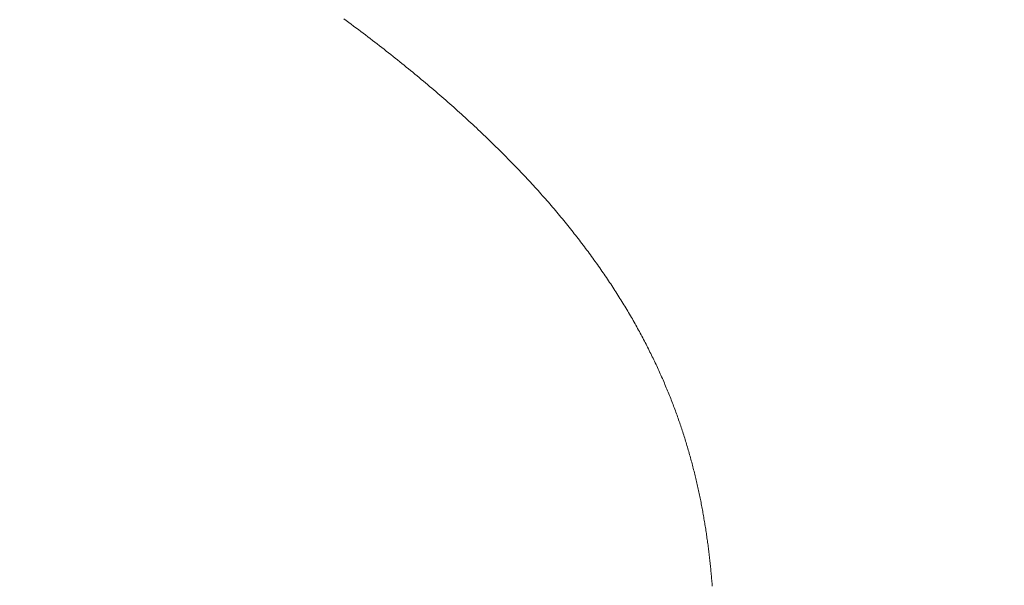
# Model space of a CAD drawing. Extents: x 0 to 171, y -1 to 179.
# Drawn here: x 41 to 41, y 13 to 13 of the extents above; entities that cross this region are included whole.
import ezdxf

# ---------------------------------------------------------------- set-up
doc = ezdxf.new("R2010")
doc.units = 0
doc.header["$MEASUREMENT"] = 0
doc.header["$PDMODE"] = 2
doc.layers.get('0').update_dxf_attribs({"linetype": 'CONTINUOUS'})
doc.layers.get('Defpoints').update_dxf_attribs({"linetype": 'CONTINUOUS'})
doc.layers.add('Dimension', color=2, linetype='CONTINUOUS', lineweight=15)
doc.layers.add('OBJECT DETAIL', color=254, linetype='CONTINUOUS', lineweight=20)
doc.styles.get("Standard").update_dxf_attribs({"font": 'ARIAL.TTF'})
doc.dimstyles.new('Nabco Dimension Arch Style - Autocad', dxfattribs={"dimscale": 7, "dimtxt": 0.125, "dimasz": 0.125, "dimexe": 0.04, "dimexo": 0.04, "dimgap": 0.04, "dimtad": 0, "dimdec": 4, "dimrnd": 2e-05, "dimzin": 4, "dimdsep": 46, "dimlunit": 5, "dimtxsty": 'Standard', "dimcen": 0, "dimclrd": 256, "dimclre": 256, "dimclrt": 256, "dimadec": 1, "dimazin": 1, "dimtm": 1e-09, "dimtfac": 1, "dimtdec": 4, "dimtofl": 0, "dimtmove": 0, "dimatfit": 3, "dimfxl": 0, "dimfrac": 2, "dimtolj": 1, "dimtzin": 4, "dimlwd": -1, "dimlwe": -1, "dimarcsym": 0})

# ---------------------------------------------------------------- blocks, each defined once
blk = doc.blocks.new('*D19')
at = {"layer": 'Defpoints', "color": 0}
for p in [(31.10215, 13.007042), (42.41465, 12.350967), (31.10215, 9.04396)]:
    blk.add_point(p, dxfattribs=at)
at = {"layer": 'Dimension'}
for p, q in [((31.10215, 12.887042), (31.10215, 8.92396)), ((42.41465, 12.230967), (42.41465, 8.92396)), ((31.47715, 9.04396), (35.499715, 9.04396)), ((42.03965, 9.04396), (38.017085, 9.04396))]:
    blk.add_line(p, q, dxfattribs=at)
for points in [[(31.47715, 9.10646), (31.47715, 8.98146), (31.10215, 9.04396)], [(42.03965, 9.10646), (42.03965, 8.98146), (42.41465, 9.04396)]]:
    blk.add_solid(points, dxfattribs=at)
at = {"layer": 'Dimension', "insert": (36.7584, 9.04396), "char_height": 0.375, "attachment_point": 5}
blk.add_mtext('\\A1;SIDELITE', dxfattribs=at)
blk = doc.blocks.new('*D25')
at = {"layer": 'Defpoints', "color": 0}
for p in [(0.34957, 12.91735), (43.72715, 12.350967), (0.34957, 7.409736)]:
    blk.add_point(p, dxfattribs=at)
at = {"layer": 'Dimension'}
for p, q in [((0.34957, 12.79735), (0.34957, 7.289736)), ((43.72715, 12.230967), (43.72715, 7.289736)), ((0.72457, 7.409736), (20.113065, 7.409736)), ((43.35215, 7.409736), (23.963655, 7.409736))]:
    blk.add_line(p, q, dxfattribs=at)
for points in [[(0.72457, 7.472236), (0.72457, 7.347236), (0.34957, 7.409736)], [(43.35215, 7.472236), (43.35215, 7.347236), (43.72715, 7.409736)]]:
    blk.add_solid(points, dxfattribs=at)
at = {"layer": 'Dimension', "insert": (22.03836, 7.409736), "char_height": 0.375, "attachment_point": 5}
blk.add_mtext('\\A1;FRAME WIDTH', dxfattribs=at)
blk = doc.blocks.new('GLSTOP')
for p, q in [((-0.381211, 0.155534), (-0.381214, 0.155493)), ((-0.381211, 0.155534), (-0.381214, 0.155493)), ((-0.381208, 0.155574), (-0.381211, 0.155534)), ((-0.381208, 0.155574), (-0.381211, 0.155534)), ((-0.381232, 0.155291), (-0.381235, 0.15525)), ((-0.381232, 0.155291), (-0.381235, 0.15525)), ((-0.381228, 0.155331), (-0.381232, 0.155291)), ((-0.381228, 0.155331), (-0.381232, 0.155291)), ((-0.381225, 0.155372), (-0.381228, 0.155331)), ((-0.381225, 0.155372), (-0.381228, 0.155331)), ((-0.381221, 0.155412), (-0.381225, 0.155372)), ((-0.381221, 0.155412), (-0.381225, 0.155372)), ((-0.381218, 0.155453), (-0.381221, 0.155412)), ((-0.381218, 0.155453), (-0.381221, 0.155412)), ((-0.381214, 0.155493), (-0.381218, 0.155453)), ((-0.381214, 0.155493), (-0.381218, 0.155453)), ((-0.381259, 0.155007), (-0.381263, 0.154966)), ((-0.381259, 0.155007), (-0.381263, 0.154966)), ((-0.381255, 0.155047), (-0.381259, 0.155007)), ((-0.381255, 0.155047), (-0.381259, 0.155007)), ((-0.381251, 0.155088), (-0.381255, 0.155047)), ((-0.381251, 0.155088), (-0.381255, 0.155047)), ((-0.381247, 0.155129), (-0.381251, 0.155088)), ((-0.381247, 0.155129), (-0.381251, 0.155088)), ((-0.381243, 0.155169), (-0.381247, 0.155129)), ((-0.381243, 0.155169), (-0.381247, 0.155129)), ((-0.381239, 0.15521), (-0.381243, 0.155169)), ((-0.381239, 0.15521), (-0.381243, 0.155169)), ((-0.381235, 0.15525), (-0.381239, 0.15521)), ((-0.381235, 0.15525), (-0.381239, 0.15521)), ((-0.381291, 0.154722), (-0.381295, 0.154681)), ((-0.381291, 0.154722), (-0.381295, 0.154681)), ((-0.381286, 0.154763), (-0.381291, 0.154722)), ((-0.381286, 0.154763), (-0.381291, 0.154722)), ((-0.381281, 0.154804), (-0.381286, 0.154763)), ((-0.381281, 0.154804), (-0.381286, 0.154763)), ((-0.381277, 0.154844), (-0.381281, 0.154804)), ((-0.381277, 0.154844), (-0.381281, 0.154804)), ((-0.381272, 0.154885), (-0.381277, 0.154844)), ((-0.381272, 0.154885), (-0.381277, 0.154844)), ((-0.381268, 0.154926), (-0.381272, 0.154885)), ((-0.381268, 0.154926), (-0.381272, 0.154885)), ((-0.381263, 0.154966), (-0.381268, 0.154926)), ((-0.381263, 0.154966), (-0.381268, 0.154926)), ((-0.381326, 0.154437), (-0.381332, 0.154396)), ((-0.381326, 0.154437), (-0.381332, 0.154396)), ((-0.381321, 0.154478), (-0.381326, 0.154437)), ((-0.381321, 0.154478), (-0.381326, 0.154437)), ((-0.381316, 0.154518), (-0.381321, 0.154478)), ((-0.381316, 0.154518), (-0.381321, 0.154478)), ((-0.38131, 0.154559), (-0.381316, 0.154518)), ((-0.38131, 0.154559), (-0.381316, 0.154518)), ((-0.381305, 0.1546), (-0.38131, 0.154559)), ((-0.381305, 0.1546), (-0.38131, 0.154559)), ((-0.3813, 0.154641), (-0.381305, 0.1546)), ((-0.3813, 0.154641), (-0.381305, 0.1546)), ((-0.381295, 0.154681), (-0.3813, 0.154641)), ((-0.381295, 0.154681), (-0.3813, 0.154641)), ((-0.38136, 0.154191), (-0.381366, 0.154151)), ((-0.38136, 0.154191), (-0.381366, 0.154151)), ((-0.381354, 0.154232), (-0.38136, 0.154191)), ((-0.381354, 0.154232), (-0.38136, 0.154191)), ((-0.381348, 0.154273), (-0.381354, 0.154232)), ((-0.381348, 0.154273), (-0.381354, 0.154232)), ((-0.381343, 0.154314), (-0.381348, 0.154273)), ((-0.381343, 0.154314), (-0.381348, 0.154273)), ((-0.381337, 0.154355), (-0.381343, 0.154314)), ((-0.381337, 0.154355), (-0.381343, 0.154314)), ((-0.381332, 0.154396), (-0.381337, 0.154355)), ((-0.381332, 0.154396), (-0.381337, 0.154355)), ((-0.381404, 0.153905), (-0.38141, 0.153864)), ((-0.381404, 0.153905), (-0.38141, 0.153864)), ((-0.381397, 0.153946), (-0.381404, 0.153905)), ((-0.381397, 0.153946), (-0.381404, 0.153905)), ((-0.381391, 0.153987), (-0.381397, 0.153946)), ((-0.381391, 0.153987), (-0.381397, 0.153946)), ((-0.381385, 0.154028), (-0.381391, 0.153987)), ((-0.381385, 0.154028), (-0.381391, 0.153987)), ((-0.381378, 0.154069), (-0.381385, 0.154028)), ((-0.381378, 0.154069), (-0.381385, 0.154028)), ((-0.381372, 0.15411), (-0.381378, 0.154069)), ((-0.381372, 0.15411), (-0.381378, 0.154069)), ((-0.381366, 0.154151), (-0.381372, 0.15411)), ((-0.381366, 0.154151), (-0.381372, 0.15411)), ((-0.381452, 0.153617), (-0.381459, 0.153576)), ((-0.381452, 0.153617), (-0.381459, 0.153576)), ((-0.381445, 0.153658), (-0.381452, 0.153617)), ((-0.381445, 0.153658), (-0.381452, 0.153617)), ((-0.381438, 0.153699), (-0.381445, 0.153658)), ((-0.381438, 0.153699), (-0.381445, 0.153658)), ((-0.381431, 0.15374), (-0.381438, 0.153699)), ((-0.381431, 0.15374), (-0.381438, 0.153699)), ((-0.381424, 0.153781), (-0.381431, 0.15374)), ((-0.381424, 0.153781), (-0.381431, 0.15374)), ((-0.381417, 0.153823), (-0.381424, 0.153781)), ((-0.381417, 0.153823), (-0.381424, 0.153781)), ((-0.38141, 0.153864), (-0.381417, 0.153823)), ((-0.38141, 0.153864), (-0.381417, 0.153823)), ((-0.381497, 0.15337), (-0.381505, 0.153328)), ((-0.381497, 0.15337), (-0.381505, 0.153328)), ((-0.38149, 0.153411), (-0.381497, 0.15337)), ((-0.38149, 0.153411), (-0.381497, 0.15337)), ((-0.381482, 0.153452), (-0.38149, 0.153411)), ((-0.381482, 0.153452), (-0.38149, 0.153411)), ((-0.381474, 0.153493), (-0.381482, 0.153452)), ((-0.381474, 0.153493), (-0.381482, 0.153452)), ((-0.381467, 0.153535), (-0.381474, 0.153493)), ((-0.381467, 0.153535), (-0.381474, 0.153493)), ((-0.381459, 0.153576), (-0.381467, 0.153535)), ((-0.381459, 0.153576), (-0.381467, 0.153535)), ((-0.381555, 0.15308), (-0.381564, 0.153039)), ((-0.381555, 0.15308), (-0.381564, 0.153039)), ((-0.381546, 0.153122), (-0.381555, 0.15308)), ((-0.381546, 0.153122), (-0.381555, 0.15308)), ((-0.381538, 0.153163), (-0.381546, 0.153122)), ((-0.381538, 0.153163), (-0.381546, 0.153122)), ((-0.38153, 0.153204), (-0.381538, 0.153163)), ((-0.38153, 0.153204), (-0.381538, 0.153163)), ((-0.381521, 0.153246), (-0.38153, 0.153204)), ((-0.381521, 0.153246), (-0.38153, 0.153204)), ((-0.381513, 0.153287), (-0.381521, 0.153246)), ((-0.381513, 0.153287), (-0.381521, 0.153246)), ((-0.381505, 0.153328), (-0.381513, 0.153287)), ((-0.381505, 0.153328), (-0.381513, 0.153287)), ((-0.381618, 0.15279), (-0.381627, 0.152749)), ((-0.381618, 0.15279), (-0.381627, 0.152749)), ((-0.381608, 0.152832), (-0.381618, 0.15279)), ((-0.381608, 0.152832), (-0.381618, 0.15279)), ((-0.381599, 0.152873), (-0.381608, 0.152832)), ((-0.381599, 0.152873), (-0.381608, 0.152832)), ((-0.38159, 0.152915), (-0.381599, 0.152873)), ((-0.38159, 0.152915), (-0.381599, 0.152873)), ((-0.381581, 0.152956), (-0.38159, 0.152915)), ((-0.381581, 0.152956), (-0.38159, 0.152915)), ((-0.381572, 0.152998), (-0.381581, 0.152956)), ((-0.381572, 0.152998), (-0.381581, 0.152956)), ((-0.381564, 0.153039), (-0.381572, 0.152998)), ((-0.381564, 0.153039), (-0.381572, 0.152998)), ((-0.381675, 0.152541), (-0.381686, 0.152499)), ((-0.381675, 0.152541), (-0.381686, 0.152499)), ((-0.381666, 0.152582), (-0.381675, 0.152541)), ((-0.381666, 0.152582), (-0.381675, 0.152541)), ((-0.381656, 0.152624), (-0.381666, 0.152582)), ((-0.381656, 0.152624), (-0.381666, 0.152582)), ((-0.381646, 0.152665), (-0.381656, 0.152624)), ((-0.381646, 0.152665), (-0.381656, 0.152624)), ((-0.381636, 0.152707), (-0.381646, 0.152665)), ((-0.381636, 0.152707), (-0.381646, 0.152665)), ((-0.381627, 0.152749), (-0.381636, 0.152707)), ((-0.381627, 0.152749), (-0.381636, 0.152707)), ((-0.381748, 0.152249), (-0.381759, 0.152207)), ((-0.381748, 0.152249), (-0.381759, 0.152207)), ((-0.381738, 0.15229), (-0.381748, 0.152249)), ((-0.381738, 0.15229), (-0.381748, 0.152249)), ((-0.381727, 0.152332), (-0.381738, 0.15229)), ((-0.381727, 0.152332), (-0.381738, 0.15229)), ((-0.381716, 0.152374), (-0.381727, 0.152332)), ((-0.381716, 0.152374), (-0.381727, 0.152332)), ((-0.381706, 0.152416), (-0.381716, 0.152374)), ((-0.381706, 0.152416), (-0.381716, 0.152374)), ((-0.381696, 0.152457), (-0.381706, 0.152416)), ((-0.381696, 0.152457), (-0.381706, 0.152416)), ((-0.381686, 0.152499), (-0.381696, 0.152457)), ((-0.381686, 0.152499), (-0.381696, 0.152457)), ((-0.381815, 0.151998), (-0.381827, 0.151956)), ((-0.381815, 0.151998), (-0.381827, 0.151956)), ((-0.381804, 0.152039), (-0.381815, 0.151998)), ((-0.381804, 0.152039), (-0.381815, 0.151998)), ((-0.381793, 0.152081), (-0.381804, 0.152039)), ((-0.381793, 0.152081), (-0.381804, 0.152039)), ((-0.381781, 0.152123), (-0.381793, 0.152081)), ((-0.381781, 0.152123), (-0.381793, 0.152081)), ((-0.38177, 0.152165), (-0.381781, 0.152123)), ((-0.38177, 0.152165), (-0.381781, 0.152123)), ((-0.381759, 0.152207), (-0.38177, 0.152165)), ((-0.381759, 0.152207), (-0.38177, 0.152165)), ((-0.381899, 0.151704), (-0.381912, 0.151662)), ((-0.381899, 0.151704), (-0.381912, 0.151662)), ((-0.381887, 0.151746), (-0.381899, 0.151704)), ((-0.381887, 0.151746), (-0.381899, 0.151704)), ((-0.381875, 0.151788), (-0.381887, 0.151746)), ((-0.381875, 0.151788), (-0.381887, 0.151746)), ((-0.381863, 0.15183), (-0.381875, 0.151788)), ((-0.381863, 0.15183), (-0.381875, 0.151788)), ((-0.381851, 0.151872), (-0.381863, 0.15183)), ((-0.381851, 0.151872), (-0.381863, 0.15183)), ((-0.381839, 0.151914), (-0.381851, 0.151872)), ((-0.381839, 0.151914), (-0.381851, 0.151872)), ((-0.381827, 0.151956), (-0.381839, 0.151914)), ((-0.381827, 0.151956), (-0.381839, 0.151914)), ((-0.381976, 0.151451), (-0.381989, 0.151409)), ((-0.381976, 0.151451), (-0.381989, 0.151409)), ((-0.381963, 0.151493), (-0.381976, 0.151451)), ((-0.381963, 0.151493), (-0.381976, 0.151451)), ((-0.38195, 0.151535), (-0.381963, 0.151493)), ((-0.38195, 0.151535), (-0.381963, 0.151493)), ((-0.381937, 0.151577), (-0.38195, 0.151535)), ((-0.381937, 0.151577), (-0.38195, 0.151535)), ((-0.381924, 0.15162), (-0.381937, 0.151577)), ((-0.381924, 0.15162), (-0.381937, 0.151577)), ((-0.381912, 0.151662), (-0.381924, 0.15162)), ((-0.381912, 0.151662), (-0.381924, 0.15162)), ((-0.382072, 0.151155), (-0.382086, 0.151113)), ((-0.382072, 0.151155), (-0.382086, 0.151113)), ((-0.382058, 0.151198), (-0.382072, 0.151155)), ((-0.382058, 0.151198), (-0.382072, 0.151155)), ((-0.382044, 0.15124), (-0.382058, 0.151198)), ((-0.382044, 0.15124), (-0.382058, 0.151198)), ((-0.38203, 0.151282), (-0.382044, 0.15124)), ((-0.38203, 0.151282), (-0.382044, 0.15124)), ((-0.382016, 0.151324), (-0.38203, 0.151282)), ((-0.382016, 0.151324), (-0.38203, 0.151282)), ((-0.382003, 0.151367), (-0.382016, 0.151324)), ((-0.382003, 0.151367), (-0.382016, 0.151324)), ((-0.381989, 0.151409), (-0.382003, 0.151367)), ((-0.381989, 0.151409), (-0.382003, 0.151367)), ((-0.382159, 0.150901), (-0.382174, 0.150858)), ((-0.382159, 0.150901), (-0.382174, 0.150858)), ((-0.382144, 0.150943), (-0.382159, 0.150901)), ((-0.382144, 0.150943), (-0.382159, 0.150901)), ((-0.38213, 0.150986), (-0.382144, 0.150943)), ((-0.38213, 0.150986), (-0.382144, 0.150943)), ((-0.382115, 0.151028), (-0.38213, 0.150986)), ((-0.382115, 0.151028), (-0.38213, 0.150986)), ((-0.3821, 0.151071), (-0.382115, 0.151028)), ((-0.3821, 0.151071), (-0.382115, 0.151028)), ((-0.382086, 0.151113), (-0.3821, 0.151071)), ((-0.382086, 0.151113), (-0.3821, 0.151071)), ((-0.382268, 0.150603), (-0.382284, 0.15056)), ((-0.382268, 0.150603), (-0.382284, 0.15056)), ((-0.382252, 0.150646), (-0.382268, 0.150603)), ((-0.382252, 0.150646), (-0.382268, 0.150603)), ((-0.382236, 0.150688), (-0.382252, 0.150646)), ((-0.382236, 0.150688), (-0.382252, 0.150646)), ((-0.38222, 0.150731), (-0.382236, 0.150688)), ((-0.38222, 0.150731), (-0.382236, 0.150688)), ((-0.382205, 0.150773), (-0.38222, 0.150731)), ((-0.382205, 0.150773), (-0.38222, 0.150731)), ((-0.382189, 0.150816), (-0.382205, 0.150773)), ((-0.382189, 0.150816), (-0.382205, 0.150773)), ((-0.382174, 0.150858), (-0.382189, 0.150816)), ((-0.382174, 0.150858), (-0.382189, 0.150816)), ((-0.382366, 0.150347), (-0.382383, 0.150304)), ((-0.382366, 0.150347), (-0.382383, 0.150304)), ((-0.382349, 0.15039), (-0.382366, 0.150347)), ((-0.382349, 0.15039), (-0.382366, 0.150347)), ((-0.382333, 0.150432), (-0.382349, 0.15039)), ((-0.382333, 0.150432), (-0.382349, 0.15039)), ((-0.382316, 0.150475), (-0.382333, 0.150432)), ((-0.382316, 0.150475), (-0.382333, 0.150432)), ((-0.3823, 0.150518), (-0.382316, 0.150475)), ((-0.3823, 0.150518), (-0.382316, 0.150475)), ((-0.382284, 0.15056), (-0.3823, 0.150518)), ((-0.382284, 0.15056), (-0.3823, 0.150518)), ((-0.382488, 0.150047), (-0.382506, 0.150004)), ((-0.382488, 0.150047), (-0.382506, 0.150004)), ((-0.38247, 0.15009), (-0.382488, 0.150047)), ((-0.38247, 0.15009), (-0.382488, 0.150047)), ((-0.382452, 0.150133), (-0.38247, 0.15009)), ((-0.382452, 0.150133), (-0.38247, 0.15009)), ((-0.382435, 0.150176), (-0.382452, 0.150133)), ((-0.382435, 0.150176), (-0.382452, 0.150133)), ((-0.382417, 0.150218), (-0.382435, 0.150176)), ((-0.382417, 0.150218), (-0.382435, 0.150176)), ((-0.3824, 0.150261), (-0.382417, 0.150218)), ((-0.3824, 0.150261), (-0.382417, 0.150218)), ((-0.382383, 0.150304), (-0.3824, 0.150261)), ((-0.382383, 0.150304), (-0.3824, 0.150261)), ((-0.382598, 0.149789), (-0.382617, 0.149746)), ((-0.382598, 0.149789), (-0.382617, 0.149746)), ((-0.382579, 0.149832), (-0.382598, 0.149789)), ((-0.382579, 0.149832), (-0.382598, 0.149789)), ((-0.382561, 0.149875), (-0.382579, 0.149832)), ((-0.382561, 0.149875), (-0.382579, 0.149832)), ((-0.382542, 0.149918), (-0.382561, 0.149875)), ((-0.382542, 0.149918), (-0.382561, 0.149875)), ((-0.382524, 0.149961), (-0.382542, 0.149918)), ((-0.382524, 0.149961), (-0.382542, 0.149918)), ((-0.382506, 0.150004), (-0.382524, 0.149961)), ((-0.382506, 0.150004), (-0.382524, 0.149961)), ((-0.382714, 0.14953), (-0.382734, 0.149487)), ((-0.382714, 0.14953), (-0.382734, 0.149487)), ((-0.382694, 0.149573), (-0.382714, 0.14953)), ((-0.382694, 0.149573), (-0.382714, 0.14953)), ((-0.382675, 0.149616), (-0.382694, 0.149573)), ((-0.382675, 0.149616), (-0.382694, 0.149573)), ((-0.382655, 0.149659), (-0.382675, 0.149616)), ((-0.382655, 0.149659), (-0.382675, 0.149616)), ((-0.382636, 0.149703), (-0.382655, 0.149659)), ((-0.382636, 0.149703), (-0.382655, 0.149659)), ((-0.382617, 0.149746), (-0.382636, 0.149703)), ((-0.382617, 0.149746), (-0.382636, 0.149703)), ((-0.382857, 0.149227), (-0.382878, 0.149183)), ((-0.382857, 0.149227), (-0.382878, 0.149183)), ((-0.382836, 0.14927), (-0.382857, 0.149227)), ((-0.382836, 0.14927), (-0.382857, 0.149227)), ((-0.382815, 0.149313), (-0.382836, 0.14927)), ((-0.382815, 0.149313), (-0.382836, 0.14927)), ((-0.382795, 0.149357), (-0.382815, 0.149313)), ((-0.382795, 0.149357), (-0.382815, 0.149313)), ((-0.382774, 0.1494), (-0.382795, 0.149357)), ((-0.382774, 0.1494), (-0.382795, 0.149357)), ((-0.382754, 0.149443), (-0.382774, 0.1494)), ((-0.382754, 0.149443), (-0.382774, 0.1494)), ((-0.382734, 0.149487), (-0.382754, 0.149443)), ((-0.382734, 0.149487), (-0.382754, 0.149443)), ((-0.382985, 0.148966), (-0.383007, 0.148922)), ((-0.382985, 0.148966), (-0.383007, 0.148922)), ((-0.382964, 0.149009), (-0.382985, 0.148966)), ((-0.382964, 0.149009), (-0.382985, 0.148966)), ((-0.382942, 0.149053), (-0.382964, 0.149009)), ((-0.382942, 0.149053), (-0.382964, 0.149009)), ((-0.38292, 0.149096), (-0.382942, 0.149053)), ((-0.38292, 0.149096), (-0.382942, 0.149053)), ((-0.382899, 0.14914), (-0.38292, 0.149096)), ((-0.382899, 0.14914), (-0.38292, 0.149096)), ((-0.382878, 0.149183), (-0.382899, 0.14914)), ((-0.382878, 0.149183), (-0.382899, 0.14914)), ((-0.38312, 0.148704), (-0.383143, 0.14866)), ((-0.38312, 0.148704), (-0.383143, 0.14866)), ((-0.383097, 0.148748), (-0.38312, 0.148704)), ((-0.383097, 0.148748), (-0.38312, 0.148704)), ((-0.383075, 0.148791), (-0.383097, 0.148748)), ((-0.383075, 0.148791), (-0.383097, 0.148748)), ((-0.383052, 0.148835), (-0.383075, 0.148791)), ((-0.383052, 0.148835), (-0.383075, 0.148791)), ((-0.38303, 0.148878), (-0.383052, 0.148835)), ((-0.38303, 0.148878), (-0.383052, 0.148835)), ((-0.383007, 0.148922), (-0.38303, 0.148878)), ((-0.383007, 0.148922), (-0.38303, 0.148878)), ((-0.383262, 0.148441), (-0.383286, 0.148397)), ((-0.383262, 0.148441), (-0.383286, 0.148397)), ((-0.383238, 0.148485), (-0.383262, 0.148441)), ((-0.383238, 0.148485), (-0.383262, 0.148441)), ((-0.383214, 0.148529), (-0.383238, 0.148485)), ((-0.383214, 0.148529), (-0.383238, 0.148485)), ((-0.38319, 0.148573), (-0.383214, 0.148529)), ((-0.38319, 0.148573), (-0.383214, 0.148529)), ((-0.383167, 0.148616), (-0.38319, 0.148573)), ((-0.383167, 0.148616), (-0.38319, 0.148573)), ((-0.383143, 0.14866), (-0.383167, 0.148616)), ((-0.383143, 0.14866), (-0.383167, 0.148616)), ((-0.383434, 0.148133), (-0.38346, 0.148089)), ((-0.383434, 0.148133), (-0.38346, 0.148089)), ((-0.383409, 0.148177), (-0.383434, 0.148133)), ((-0.383409, 0.148177), (-0.383434, 0.148133)), ((-0.383384, 0.148221), (-0.383409, 0.148177)), ((-0.383384, 0.148221), (-0.383409, 0.148177)), ((-0.383359, 0.148265), (-0.383384, 0.148221)), ((-0.383359, 0.148265), (-0.383384, 0.148221)), ((-0.383335, 0.148309), (-0.383359, 0.148265)), ((-0.383335, 0.148309), (-0.383359, 0.148265)), ((-0.38331, 0.148353), (-0.383335, 0.148309)), ((-0.38331, 0.148353), (-0.383335, 0.148309)), ((-0.383286, 0.148397), (-0.38331, 0.148353)), ((-0.383286, 0.148397), (-0.38331, 0.148353)), ((-0.38359, 0.147868), (-0.383616, 0.147824)), ((-0.38359, 0.147868), (-0.383616, 0.147824)), ((-0.383563, 0.147912), (-0.38359, 0.147868)), ((-0.383563, 0.147912), (-0.38359, 0.147868)), ((-0.383537, 0.147957), (-0.383563, 0.147912)), ((-0.383537, 0.147957), (-0.383563, 0.147912)), ((-0.383511, 0.148001), (-0.383537, 0.147957)), ((-0.383511, 0.148001), (-0.383537, 0.147957)), ((-0.383485, 0.148045), (-0.383511, 0.148001)), ((-0.383485, 0.148045), (-0.383511, 0.148001)), ((-0.38346, 0.148089), (-0.383485, 0.148045)), ((-0.38346, 0.148089), (-0.383485, 0.148045)), ((-0.383752, 0.147602), (-0.383779, 0.147558)), ((-0.383752, 0.147602), (-0.383779, 0.147558)), ((-0.383724, 0.147647), (-0.383752, 0.147602)), ((-0.383724, 0.147647), (-0.383752, 0.147602)), ((-0.383697, 0.147691), (-0.383724, 0.147647)), ((-0.383697, 0.147691), (-0.383724, 0.147647)), ((-0.38367, 0.147735), (-0.383697, 0.147691)), ((-0.38367, 0.147735), (-0.383697, 0.147691)), ((-0.383643, 0.14778), (-0.38367, 0.147735)), ((-0.383643, 0.14778), (-0.38367, 0.147735)), ((-0.383616, 0.147824), (-0.383643, 0.14778)), ((-0.383616, 0.147824), (-0.383643, 0.14778)), ((-0.383921, 0.147335), (-0.383949, 0.14729)), ((-0.383921, 0.147335), (-0.383949, 0.14729)), ((-0.383892, 0.14738), (-0.383921, 0.147335)), ((-0.383892, 0.14738), (-0.383921, 0.147335)), ((-0.383864, 0.147424), (-0.383892, 0.14738)), ((-0.383864, 0.147424), (-0.383892, 0.14738)), ((-0.383835, 0.147469), (-0.383864, 0.147424)), ((-0.383835, 0.147469), (-0.383864, 0.147424)), ((-0.383807, 0.147513), (-0.383835, 0.147469)), ((-0.383807, 0.147513), (-0.383835, 0.147469)), ((-0.383779, 0.147558), (-0.383807, 0.147513)), ((-0.383779, 0.147558), (-0.383807, 0.147513)), ((-0.384097, 0.147067), (-0.384127, 0.147022)), ((-0.384097, 0.147067), (-0.384127, 0.147022)), ((-0.384067, 0.147112), (-0.384097, 0.147067)), ((-0.384067, 0.147112), (-0.384097, 0.147067)), ((-0.384037, 0.147156), (-0.384067, 0.147112)), ((-0.384037, 0.147156), (-0.384067, 0.147112)), ((-0.384008, 0.147201), (-0.384037, 0.147156)), ((-0.384008, 0.147201), (-0.384037, 0.147156)), ((-0.383979, 0.147246), (-0.384008, 0.147201)), ((-0.383979, 0.147246), (-0.384008, 0.147201)), ((-0.383949, 0.14729), (-0.383979, 0.147246)), ((-0.383949, 0.14729), (-0.383979, 0.147246)), ((-0.38428, 0.146798), (-0.384311, 0.146753)), ((-0.38428, 0.146798), (-0.384311, 0.146753)), ((-0.384249, 0.146843), (-0.38428, 0.146798)), ((-0.384249, 0.146843), (-0.38428, 0.146798)), ((-0.384218, 0.146888), (-0.384249, 0.146843)), ((-0.384218, 0.146888), (-0.384249, 0.146843)), ((-0.384187, 0.146933), (-0.384218, 0.146888)), ((-0.384187, 0.146933), (-0.384218, 0.146888)), ((-0.384157, 0.146977), (-0.384187, 0.146933)), ((-0.384157, 0.146977), (-0.384187, 0.146933)), ((-0.384127, 0.147022), (-0.384157, 0.146977)), ((-0.384127, 0.147022), (-0.384157, 0.146977)), ((-0.384503, 0.146482), (-0.384535, 0.146437)), ((-0.384503, 0.146482), (-0.384535, 0.146437)), ((-0.38447, 0.146528), (-0.384503, 0.146482)), ((-0.38447, 0.146528), (-0.384503, 0.146482)), ((-0.384438, 0.146573), (-0.38447, 0.146528)), ((-0.384438, 0.146573), (-0.38447, 0.146528)), ((-0.384406, 0.146618), (-0.384438, 0.146573)), ((-0.384406, 0.146618), (-0.384438, 0.146573)), ((-0.384374, 0.146663), (-0.384406, 0.146618)), ((-0.384374, 0.146663), (-0.384406, 0.146618)), ((-0.384342, 0.146708), (-0.384374, 0.146663)), ((-0.384342, 0.146708), (-0.384374, 0.146663)), ((-0.384311, 0.146753), (-0.384342, 0.146708)), ((-0.384311, 0.146753), (-0.384342, 0.146708)), ((-0.384702, 0.146211), (-0.384736, 0.146165)), ((-0.384702, 0.146211), (-0.384736, 0.146165)), ((-0.384668, 0.146256), (-0.384702, 0.146211)), ((-0.384668, 0.146256), (-0.384702, 0.146211)), ((-0.384635, 0.146301), (-0.384668, 0.146256)), ((-0.384635, 0.146301), (-0.384668, 0.146256)), ((-0.384601, 0.146347), (-0.384635, 0.146301)), ((-0.384601, 0.146347), (-0.384635, 0.146301)), ((-0.384568, 0.146392), (-0.384601, 0.146347)), ((-0.384568, 0.146392), (-0.384601, 0.146347)), ((-0.384535, 0.146437), (-0.384568, 0.146392)), ((-0.384535, 0.146437), (-0.384568, 0.146392)), ((-0.384909, 0.145938), (-0.384944, 0.145893)), ((-0.384909, 0.145938), (-0.384944, 0.145893)), ((-0.384874, 0.145984), (-0.384909, 0.145938)), ((-0.384874, 0.145984), (-0.384909, 0.145938)), ((-0.384839, 0.146029), (-0.384874, 0.145984)), ((-0.384839, 0.146029), (-0.384874, 0.145984)), ((-0.384804, 0.146075), (-0.384839, 0.146029)), ((-0.384804, 0.146075), (-0.384839, 0.146029)), ((-0.38477, 0.14612), (-0.384804, 0.146075)), ((-0.38477, 0.14612), (-0.384804, 0.146075)), ((-0.384736, 0.146165), (-0.38477, 0.14612)), ((-0.384736, 0.146165), (-0.38477, 0.14612)), ((-0.385123, 0.145664), (-0.38516, 0.145619)), ((-0.385123, 0.145664), (-0.38516, 0.145619)), ((-0.385087, 0.14571), (-0.385123, 0.145664)), ((-0.385087, 0.14571), (-0.385123, 0.145664)), ((-0.385051, 0.145756), (-0.385087, 0.14571)), ((-0.385051, 0.145756), (-0.385087, 0.14571)), ((-0.385015, 0.145801), (-0.385051, 0.145756)), ((-0.385015, 0.145801), (-0.385051, 0.145756)), ((-0.384979, 0.145847), (-0.385015, 0.145801)), ((-0.384979, 0.145847), (-0.385015, 0.145801)), ((-0.384944, 0.145893), (-0.384979, 0.145847)), ((-0.384944, 0.145893), (-0.384979, 0.145847)), ((-0.385346, 0.145389), (-0.385383, 0.145343)), ((-0.385346, 0.145389), (-0.385383, 0.145343)), ((-0.385308, 0.145435), (-0.385346, 0.145389)), ((-0.385308, 0.145435), (-0.385346, 0.145389)), ((-0.385271, 0.145481), (-0.385308, 0.145435)), ((-0.385271, 0.145481), (-0.385308, 0.145435)), ((-0.385233, 0.145527), (-0.385271, 0.145481)), ((-0.385233, 0.145527), (-0.385271, 0.145481)), ((-0.385196, 0.145573), (-0.385233, 0.145527)), ((-0.385196, 0.145573), (-0.385233, 0.145527)), ((-0.38516, 0.145619), (-0.385196, 0.145573)), ((-0.38516, 0.145619), (-0.385196, 0.145573)), ((-0.385576, 0.145113), (-0.385615, 0.145067)), ((-0.385576, 0.145113), (-0.385615, 0.145067)), ((-0.385537, 0.145159), (-0.385576, 0.145113)), ((-0.385537, 0.145159), (-0.385576, 0.145113)), ((-0.385498, 0.145205), (-0.385537, 0.145159)), ((-0.385498, 0.145205), (-0.385537, 0.145159)), ((-0.38546, 0.145251), (-0.385498, 0.145205)), ((-0.38546, 0.145251), (-0.385498, 0.145205)), ((-0.385422, 0.145297), (-0.38546, 0.145251)), ((-0.385422, 0.145297), (-0.38546, 0.145251)), ((-0.385383, 0.145343), (-0.385422, 0.145297)), ((-0.385383, 0.145343), (-0.385422, 0.145297)), ((-0.385815, 0.144836), (-0.385855, 0.144789)), ((-0.385815, 0.144836), (-0.385855, 0.144789)), ((-0.385774, 0.144882), (-0.385815, 0.144836)), ((-0.385774, 0.144882), (-0.385815, 0.144836)), ((-0.385734, 0.144928), (-0.385774, 0.144882)), ((-0.385734, 0.144928), (-0.385774, 0.144882)), ((-0.385694, 0.144975), (-0.385734, 0.144928)), ((-0.385694, 0.144975), (-0.385734, 0.144928)), ((-0.385655, 0.145021), (-0.385694, 0.144975)), ((-0.385655, 0.145021), (-0.385694, 0.144975)), ((-0.385615, 0.145067), (-0.385655, 0.145021)), ((-0.385615, 0.145067), (-0.385655, 0.145021)), ((-0.38602, 0.144604), (-0.386062, 0.144557)), ((-0.38602, 0.144604), (-0.386062, 0.144557)), ((-0.385979, 0.14465), (-0.38602, 0.144604)), ((-0.385979, 0.14465), (-0.38602, 0.144604)), ((-0.385937, 0.144697), (-0.385979, 0.14465)), ((-0.385937, 0.144697), (-0.385979, 0.14465)), ((-0.385896, 0.144743), (-0.385937, 0.144697)), ((-0.385896, 0.144743), (-0.385937, 0.144697)), ((-0.385855, 0.144789), (-0.385896, 0.144743)), ((-0.385855, 0.144789), (-0.385896, 0.144743)), ((-0.386274, 0.144324), (-0.386317, 0.144277)), ((-0.386274, 0.144324), (-0.386317, 0.144277)), ((-0.386231, 0.144371), (-0.386274, 0.144324)), ((-0.386231, 0.144371), (-0.386274, 0.144324)), ((-0.386189, 0.144417), (-0.386231, 0.144371)), ((-0.386189, 0.144417), (-0.386231, 0.144371)), ((-0.386146, 0.144464), (-0.386189, 0.144417)), ((-0.386146, 0.144464), (-0.386189, 0.144417)), ((-0.386104, 0.144511), (-0.386146, 0.144464)), ((-0.386104, 0.144511), (-0.386146, 0.144464)), ((-0.386062, 0.144557), (-0.386104, 0.144511)), ((-0.386062, 0.144557), (-0.386104, 0.144511)), ((-0.386537, 0.144043), (-0.386582, 0.143996)), ((-0.386537, 0.144043), (-0.386582, 0.143996)), ((-0.386493, 0.14409), (-0.386537, 0.144043)), ((-0.386493, 0.14409), (-0.386537, 0.144043)), ((-0.386449, 0.144137), (-0.386493, 0.14409)), ((-0.386449, 0.144137), (-0.386493, 0.14409)), ((-0.386405, 0.144184), (-0.386449, 0.144137)), ((-0.386405, 0.144184), (-0.386449, 0.144137)), ((-0.386361, 0.14423), (-0.386405, 0.144184)), ((-0.386361, 0.14423), (-0.386405, 0.144184)), ((-0.386317, 0.144277), (-0.386361, 0.14423)), ((-0.386317, 0.144277), (-0.386361, 0.14423)), ((-0.386809, 0.143761), (-0.386855, 0.143714)), ((-0.386809, 0.143761), (-0.386855, 0.143714)), ((-0.386763, 0.143808), (-0.386809, 0.143761)), ((-0.386763, 0.143808), (-0.386809, 0.143761)), ((-0.386717, 0.143855), (-0.386763, 0.143808)), ((-0.386717, 0.143855), (-0.386763, 0.143808)), ((-0.386672, 0.143902), (-0.386717, 0.143855)), ((-0.386672, 0.143902), (-0.386717, 0.143855)), ((-0.386627, 0.143949), (-0.386672, 0.143902)), ((-0.386627, 0.143949), (-0.386672, 0.143902)), ((-0.386582, 0.143996), (-0.386627, 0.143949)), ((-0.386582, 0.143996), (-0.386627, 0.143949)), ((-0.387089, 0.143477), (-0.387137, 0.14343)), ((-0.387089, 0.143477), (-0.387137, 0.14343)), ((-0.387042, 0.143525), (-0.387089, 0.143477)), ((-0.387042, 0.143525), (-0.387089, 0.143477)), ((-0.386995, 0.143572), (-0.387042, 0.143525)), ((-0.386995, 0.143572), (-0.387042, 0.143525)), ((-0.386948, 0.143619), (-0.386995, 0.143572)), ((-0.386948, 0.143619), (-0.386995, 0.143572)), ((-0.386901, 0.143667), (-0.386948, 0.143619)), ((-0.386901, 0.143667), (-0.386948, 0.143619)), ((-0.386855, 0.143714), (-0.386901, 0.143667)), ((-0.386855, 0.143714), (-0.386901, 0.143667)), ((-0.387378, 0.143193), (-0.387428, 0.143145)), ((-0.387378, 0.143193), (-0.387428, 0.143145)), ((-0.38733, 0.14324), (-0.387378, 0.143193)), ((-0.38733, 0.14324), (-0.387378, 0.143193)), ((-0.387281, 0.143288), (-0.38733, 0.14324)), ((-0.387281, 0.143288), (-0.38733, 0.14324)), ((-0.387233, 0.143335), (-0.387281, 0.143288)), ((-0.387233, 0.143335), (-0.387281, 0.143288)), ((-0.387184, 0.143383), (-0.387233, 0.143335)), ((-0.387184, 0.143383), (-0.387233, 0.143335)), ((-0.387137, 0.14343), (-0.387184, 0.143383)), ((-0.387137, 0.14343), (-0.387184, 0.143383)), ((-0.387627, 0.142954), (-0.387677, 0.142907)), ((-0.387627, 0.142954), (-0.387677, 0.142907)), ((-0.387577, 0.143002), (-0.387627, 0.142954)), ((-0.387577, 0.143002), (-0.387627, 0.142954)), ((-0.387527, 0.14305), (-0.387577, 0.143002)), ((-0.387527, 0.14305), (-0.387577, 0.143002)), ((-0.387477, 0.143098), (-0.387527, 0.14305)), ((-0.387477, 0.143098), (-0.387527, 0.14305)), ((-0.387428, 0.143145), (-0.387477, 0.143098)), ((-0.387428, 0.143145), (-0.387477, 0.143098)), ((-0.387933, 0.142667), (-0.387985, 0.142619)), ((-0.387933, 0.142667), (-0.387985, 0.142619)), ((-0.387881, 0.142715), (-0.387933, 0.142667)), ((-0.387881, 0.142715), (-0.387933, 0.142667)), ((-0.38783, 0.142763), (-0.387881, 0.142715)), ((-0.38783, 0.142763), (-0.387881, 0.142715)), ((-0.387779, 0.142811), (-0.38783, 0.142763)), ((-0.387779, 0.142811), (-0.38783, 0.142763)), ((-0.387728, 0.142859), (-0.387779, 0.142811)), ((-0.387728, 0.142859), (-0.387779, 0.142811)), ((-0.387677, 0.142907), (-0.387728, 0.142859)), ((-0.387677, 0.142907), (-0.387728, 0.142859)), ((-0.388249, 0.142379), (-0.388303, 0.142331)), ((-0.388249, 0.142379), (-0.388303, 0.142331)), ((-0.388196, 0.142427), (-0.388249, 0.142379)), ((-0.388196, 0.142427), (-0.388249, 0.142379)), ((-0.388143, 0.142475), (-0.388196, 0.142427)), ((-0.388143, 0.142475), (-0.388196, 0.142427)), ((-0.38809, 0.142523), (-0.388143, 0.142475)), ((-0.38809, 0.142523), (-0.388143, 0.142475)), ((-0.388037, 0.142571), (-0.38809, 0.142523)), ((-0.388037, 0.142571), (-0.38809, 0.142523)), ((-0.387985, 0.142619), (-0.388037, 0.142571)), ((-0.387985, 0.142619), (-0.388037, 0.142571)), ((-0.38852, 0.142137), (-0.388575, 0.142089)), ((-0.38852, 0.142137), (-0.388575, 0.142089)), ((-0.388465, 0.142186), (-0.38852, 0.142137)), ((-0.388465, 0.142186), (-0.38852, 0.142137)), ((-0.388411, 0.142234), (-0.388465, 0.142186)), ((-0.388411, 0.142234), (-0.388465, 0.142186)), ((-0.388356, 0.142282), (-0.388411, 0.142234)), ((-0.388356, 0.142282), (-0.388411, 0.142234)), ((-0.388303, 0.142331), (-0.388356, 0.142282)), ((-0.388303, 0.142331), (-0.388356, 0.142282)), ((-0.388853, 0.141846), (-0.38891, 0.141798)), ((-0.388853, 0.141846), (-0.38891, 0.141798)), ((-0.388797, 0.141895), (-0.388853, 0.141846)), ((-0.388797, 0.141895), (-0.388853, 0.141846)), ((-0.388741, 0.141943), (-0.388797, 0.141895)), ((-0.388741, 0.141943), (-0.388797, 0.141895)), ((-0.388685, 0.141992), (-0.388741, 0.141943)), ((-0.388685, 0.141992), (-0.388741, 0.141943)), ((-0.38863, 0.14204), (-0.388685, 0.141992)), ((-0.38863, 0.14204), (-0.388685, 0.141992)), ((-0.388575, 0.142089), (-0.38863, 0.14204)), ((-0.388575, 0.142089), (-0.38863, 0.14204)), ((-0.389197, 0.141554), (-0.389255, 0.141505)), ((-0.389197, 0.141554), (-0.389255, 0.141505)), ((-0.389139, 0.141603), (-0.389197, 0.141554)), ((-0.389139, 0.141603), (-0.389197, 0.141554)), ((-0.389081, 0.141651), (-0.389139, 0.141603)), ((-0.389081, 0.141651), (-0.389139, 0.141603)), ((-0.389024, 0.1417), (-0.389081, 0.141651)), ((-0.389024, 0.1417), (-0.389081, 0.141651)), ((-0.388967, 0.141749), (-0.389024, 0.1417)), ((-0.388967, 0.141749), (-0.389024, 0.1417)), ((-0.38891, 0.141798), (-0.388967, 0.141749)), ((-0.38891, 0.141798), (-0.388967, 0.141749)), ((-0.389491, 0.141309), (-0.38955, 0.14126)), ((-0.389491, 0.141309), (-0.38955, 0.14126)), ((-0.389431, 0.141358), (-0.389491, 0.141309)), ((-0.389431, 0.141358), (-0.389491, 0.141309)), ((-0.389372, 0.141407), (-0.389431, 0.141358)), ((-0.389372, 0.141407), (-0.389431, 0.141358)), ((-0.389313, 0.141456), (-0.389372, 0.141407)), ((-0.389313, 0.141456), (-0.389372, 0.141407)), ((-0.389255, 0.141505), (-0.389313, 0.141456)), ((-0.389255, 0.141505), (-0.389313, 0.141456)), ((-0.389852, 0.141014), (-0.389914, 0.140965)), ((-0.389852, 0.141014), (-0.389914, 0.140965)), ((-0.389791, 0.141063), (-0.389852, 0.141014)), ((-0.389791, 0.141063), (-0.389852, 0.141014)), ((-0.389731, 0.141112), (-0.389791, 0.141063)), ((-0.389731, 0.141112), (-0.389791, 0.141063)), ((-0.38967, 0.141162), (-0.389731, 0.141112)), ((-0.38967, 0.141162), (-0.389731, 0.141112)), ((-0.38961, 0.141211), (-0.38967, 0.141162)), ((-0.38961, 0.141211), (-0.38967, 0.141162)), ((-0.38955, 0.14126), (-0.38961, 0.141211)), ((-0.38955, 0.14126), (-0.38961, 0.141211)), ((-0.390162, 0.140767), (-0.390225, 0.140717)), ((-0.390162, 0.140767), (-0.390225, 0.140717)), ((-0.390099, 0.140816), (-0.390162, 0.140767)), ((-0.390099, 0.140816), (-0.390162, 0.140767)), ((-0.390037, 0.140866), (-0.390099, 0.140816)), ((-0.390037, 0.140866), (-0.390099, 0.140816)), ((-0.389975, 0.140915), (-0.390037, 0.140866)), ((-0.389975, 0.140915), (-0.390037, 0.140866)), ((-0.389914, 0.140965), (-0.389975, 0.140915)), ((-0.389914, 0.140965), (-0.389975, 0.140915)), ((-0.390543, 0.140469), (-0.390607, 0.14042)), ((-0.390543, 0.140469), (-0.390607, 0.14042)), ((-0.390479, 0.140519), (-0.390543, 0.140469)), ((-0.390479, 0.140519), (-0.390543, 0.140469)), ((-0.390415, 0.140569), (-0.390479, 0.140519)), ((-0.390415, 0.140569), (-0.390479, 0.140519)), ((-0.390351, 0.140618), (-0.390415, 0.140569)), ((-0.390351, 0.140618), (-0.390415, 0.140569)), ((-0.390288, 0.140668), (-0.390351, 0.140618)), ((-0.390288, 0.140668), (-0.390351, 0.140618)), ((-0.390225, 0.140717), (-0.390288, 0.140668)), ((-0.390225, 0.140717), (-0.390288, 0.140668)), ((-0.390868, 0.14022), (-0.390934, 0.14017)), ((-0.390868, 0.14022), (-0.390934, 0.14017)), ((-0.390802, 0.14027), (-0.390868, 0.14022)), ((-0.390802, 0.14027), (-0.390868, 0.14022)), ((-0.390737, 0.14032), (-0.390802, 0.14027)), ((-0.390737, 0.14032), (-0.390802, 0.14027)), ((-0.390672, 0.14037), (-0.390737, 0.14032)), ((-0.390672, 0.14037), (-0.390737, 0.14032)), ((-0.390607, 0.14042), (-0.390672, 0.14037)), ((-0.390607, 0.14042), (-0.390672, 0.14037)), ((-0.391268, 0.13992), (-0.391336, 0.139869)), ((-0.391268, 0.13992), (-0.391336, 0.139869)), ((-0.391201, 0.13997), (-0.391268, 0.13992)), ((-0.391201, 0.13997), (-0.391268, 0.13992)), ((-0.391134, 0.14002), (-0.391201, 0.13997)), ((-0.391134, 0.14002), (-0.391201, 0.13997)), ((-0.391067, 0.14007), (-0.391134, 0.14002)), ((-0.391067, 0.14007), (-0.391134, 0.14002)), ((-0.391, 0.14012), (-0.391067, 0.14007)), ((-0.391, 0.14012), (-0.391067, 0.14007)), ((-0.390934, 0.14017), (-0.391, 0.14012)), ((-0.390934, 0.14017), (-0.391, 0.14012)), ((-0.391404, 0.139819), (-0.391473, 0.139769)), ((-0.391404, 0.139819), (-0.391473, 0.139769)), ((-0.391336, 0.139869), (-0.391404, 0.139819)), ((-0.391336, 0.139869), (-0.391404, 0.139819))]:
    blk.add_line(p, q)
blk = doc.blocks.new('*D51')
at = {"layer": 'Defpoints', "color": 0}
for p in [(33.001361, 52.032596), (40.151013, 52.032596), (34.360097, 25.032596), (43.72715, 15.723272), (43.72715, 12.348272), (44.292718, 12.348272)]:
    blk.add_point(p, dxfattribs=at)
at = {"layer": 'Dimension'}
for p, q in [((33.121361, 52.032596), (40.271013, 52.032596)), ((40.151013, 51.657596), (40.151013, 40.603534)), ((40.151013, 25.407596), (40.151013, 36.461659)), ((34.480097, 25.032596), (40.271013, 25.032596)), ((44.292718, 15.723272), (44.292718, 16.667971)), ((43.84715, 15.723272), (44.412718, 15.723272)), ((44.292718, 12.723272), (44.292718, 15.348272)), ((43.84715, 12.348272), (44.412718, 12.348272))]:
    blk.add_line(p, q, dxfattribs=at)
for points in [[(40.213513, 51.657596), (40.088513, 51.657596), (40.151013, 52.032596)], [(40.088513, 25.407596), (40.213513, 25.407596), (40.151013, 25.032596)], [(44.230218, 15.348272), (44.355218, 15.348272), (44.292718, 15.723272)], [(44.230218, 12.723272), (44.355218, 12.723272), (44.292718, 12.348272)]]:
    blk.add_solid(points, dxfattribs=at)
at = {"layer": 'Dimension', "char_height": 0.375, "attachment_point": 5, "rotation": 90}
for s, insert in [('\\A1;FRAME HEIGHT', (40.151013, 38.532596)), ('\\A1;4 1/2\\P [114]', (44.292718, 17.408538))]:
    blk.add_mtext(s, dxfattribs=dict(at, insert=insert))
blk = doc.blocks.new('*D52')
at = {"layer": 'Defpoints', "color": 0}
for p in [(32.82993, 25.595096), (33.398861, 25.220096), (38.212568, 25.220096), (43.72715, 16.098272), (23.21586, 12.348272), (45.069621, 12.348272)]:
    blk.add_point(p, dxfattribs=at)
at = {"layer": 'Dimension'}
for p, q in [((38.212568, 25.970096), (38.212568, 26.345096)), ((32.94993, 25.595096), (38.332568, 25.595096)), ((33.518861, 25.220096), (38.332568, 25.220096)), ((38.212568, 24.845096), (38.212568, 24.470096)), ((43.84715, 16.098272), (45.189621, 16.098272)), ((45.069621, 15.723272), (45.069621, 14.963838)), ((45.069621, 12.723272), (45.069621, 13.482706)), ((23.33586, 12.348272), (45.189621, 12.348272))]:
    blk.add_line(p, q, dxfattribs=at)
for points in [[(38.150068, 25.970096), (38.275068, 25.970096), (38.212568, 25.595096)], [(38.275068, 24.845096), (38.150068, 24.845096), (38.212568, 25.220096)], [(45.007121, 15.723272), (45.132121, 15.723272), (45.069621, 16.098272)], [(45.007121, 12.723272), (45.132121, 12.723272), (45.069621, 12.348272)]]:
    blk.add_solid(points, dxfattribs=at)
at = {"layer": 'Dimension', "insert": (38.212568, 23.640136), "char_height": 0.375, "attachment_point": 5}
blk.add_mtext('\\A1;1/2 TRACK [13]', dxfattribs=at)
at = {"layer": 'Dimension', "insert": (45.069621, 14.223272), "char_height": 0.375, "attachment_point": 5, "rotation": 90}
blk.add_mtext('\\A1;5\\P [127]', dxfattribs=at)

msp = doc.modelspace()

# ---------------------------------------------------------------- block references
at = {"layer": 'OBJECT DETAIL', "xscale": -0.75, "yscale": 0.75, "zscale": 0.75, "rotation": 180}
msp.add_blockref('GLSTOP', (41.051046, 13.00681), dxfattribs=at)

# ---------------------------------------------------------------- dimensions: what is measured, and where the dimension line sits
at = {"layer": 'Dimension'}
for base, p1, p2, picture, middle in [((44.292718, 12.348272), (43.72715, 15.723272), (43.72715, 12.348272), '*D51', (44.292718, 17.408538)), ((45.069621, 12.348272), (43.72715, 16.098272), (23.21586, 12.348272), '*D52', (45.069621, 14.223272))]:
    dim = msp.add_linear_dim(base=base, p1=p1, p2=p2, angle=90, dimstyle='Nabco Dimension Arch Style - Autocad', override={"dimscale": 3, "dimlfac": 1.333333, "dimpost": '\\X'}, dxfattribs=at)
    dim.commit()
    dim.dimension.update_dxf_attribs({"geometry": picture, "text_midpoint": middle, "dimtype": 160})
for base, p1, p2, text, picture, middle in [((31.10215, 9.04396), (42.41465, 12.350967), (31.10215, 13.007042), 'SIDELITE', '*D19', (36.7584, 9.04396)), ((0.34957, 7.409736), (43.72715, 12.350967), (0.34957, 12.91735), 'FRAME WIDTH', '*D25', (22.03836, 7.409736))]:
    dim = msp.add_linear_dim(base=base, p1=p1, p2=p2, angle=180, text=text, dimstyle='Nabco Dimension Arch Style - Autocad', override={"dimscale": 3, "dimlfac": 1.333333, "dimpost": '\\X'}, dxfattribs=at)
    dim.commit()
    dim.dimension.update_dxf_attribs({"geometry": picture, "text_midpoint": middle})

doc.saveas('drawing.dxf')
